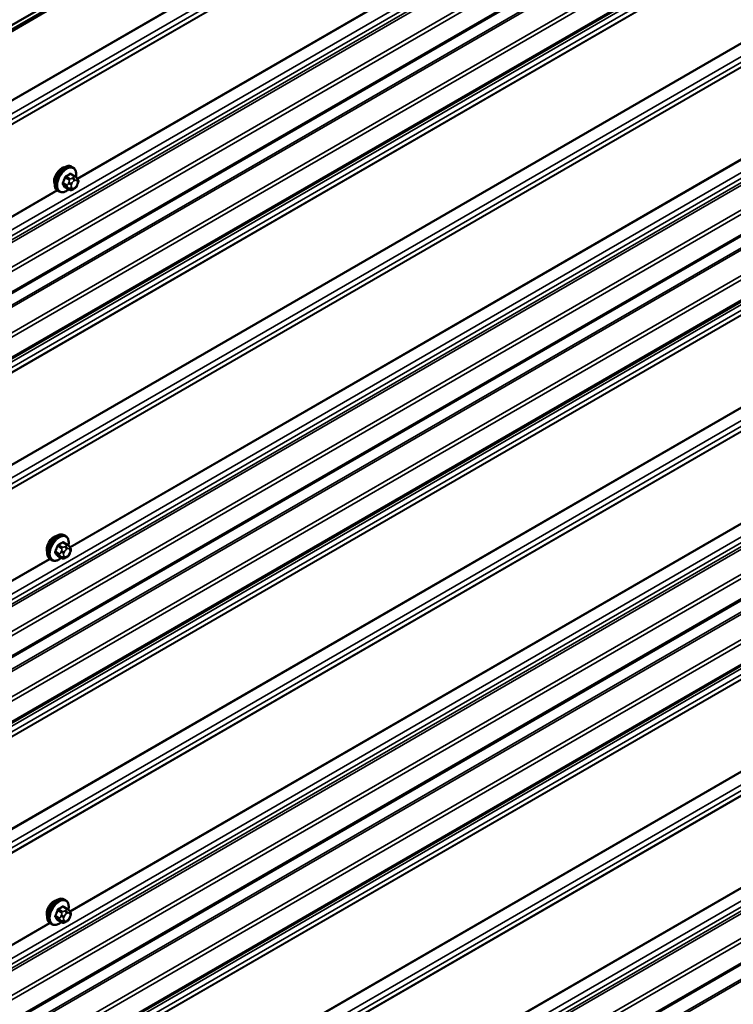
# Model space of a CAD drawing. Units: inches. Extents: x 0.6 to 33.4, y 0.6 to 21.4.
# Drawn here: x 30.8 to 32.1, y 17.6 to 19.3 of the extents above; entities that cross this region are included whole.
import ezdxf

# ---------------------------------------------------------------- set-up
doc = ezdxf.new("R2010")
doc.units = ezdxf.units.IN
doc.header["$LTSCALE"] = 2
doc.header["$MEASUREMENT"] = 0
doc.layers.add('Visible (ANSI)', color=7, linetype='Continuous', lineweight=50)
doc.layers.add('Visible Narrow (ANSI)', color=7, linetype='Continuous', lineweight=35)

msp = doc.modelspace()

# ---------------------------------------------------------------- linework, layer by layer
at = {"layer": 'Visible (ANSI)'}
for p, q in [((28.66098, 18.06909), (32.89796, 20.51531)), ((28.77596, 18.1278), (32.90815, 20.51352)), ((32.91041, 20.51221), (28.77822, 18.12649)), ((32.94002, 20.05929), (28.86886, 17.70881)), ((32.94002, 19.94177), (28.86886, 17.59128)), ((32.94002, 19.4061), (28.86886, 17.05561)), ((32.94002, 19.28857), (28.86886, 16.93808)), ((30.93403, 19.06292), (30.93191, 19.06415)), ((30.93754, 19.04696), (30.93072, 19.05089)), ((30.94133, 19.04319), (30.94214, 19.04203)), ((30.90903, 19.01962), (30.90691, 19.02085)), ((30.92727, 19.02303), (30.92046, 19.02697)), ((30.93643, 19.02485), (30.93481, 19.02391)), ((30.94259, 19.03346), (30.94178, 19.03137)), ((32.94002, 18.7529), (28.86886, 16.40242)), ((32.94002, 18.63537), (28.86886, 16.28489)), ((30.92058, 18.40196), (30.91846, 18.40319)), ((30.92409, 18.386), (30.91728, 18.38993)), ((30.91382, 18.36207), (30.90701, 18.36601)), ((30.92788, 18.38223), (30.92869, 18.38107)), ((30.92915, 18.3725), (30.92834, 18.37041)), ((30.89558, 18.35866), (30.89346, 18.35989)), ((30.92299, 18.36389), (30.92136, 18.36295)), ((32.94002, 18.0997), (28.86886, 15.74922)), ((30.92061, 17.74878), (30.91849, 17.75001)), ((30.92412, 17.73282), (30.91731, 17.73675)), ((30.91385, 17.70889), (30.90704, 17.71283)), ((30.92791, 17.72905), (30.92872, 17.72789)), ((30.92918, 17.71932), (30.92836, 17.71723)), ((30.89561, 17.70548), (30.89349, 17.70671)), ((30.92302, 17.71071), (30.92139, 17.70977))]:
    msp.add_line(p, q, dxfattribs=at)
for centre in [(30.91357, 19.04587), (30.90013, 18.38491), (30.90016, 17.73173)]:
    msp.add_ellipse(centre, major_axis=(0.00943, 0.01632), ratio=0.5773503, start_param=0.4159912, end_param=2.7256015, dxfattribs=at)
for points, knots in [([(30.90691, 19.02085), (30.90557, 19.02162), (30.90442, 19.02272), (30.90258, 19.02548), (30.90192, 19.02717), (30.90112, 19.03105), (30.90104, 19.03327), (30.9015, 19.03797), (30.90205, 19.04045), (30.90372, 19.04536), (30.90483, 19.0478), (30.90749, 19.05242), (30.90904, 19.0546), (30.91244, 19.05849), (30.9143, 19.0602), (30.91815, 19.06298), (30.92015, 19.06405), (30.92412, 19.06537), (30.92608, 19.06563), (30.92936, 19.06527), (30.93071, 19.06484), (30.93191, 19.06415)], [4.9741884, 4.9741884, 4.9741884, 4.9741884, 5.2518103, 5.2518103, 5.5508417, 5.5508417, 5.8787388, 5.8787388, 6.2123508, 6.2123508, 6.5438581, 6.5438581, 6.8743026, 6.8743026, 7.2057899, 7.2057899, 7.5393848, 7.5393848, 7.8672685, 7.8672685, 8.115781, 8.115781, 8.115781, 8.115781]), ([(30.93403, 19.06292), (30.93537, 19.06215), (30.93652, 19.06105), (30.93836, 19.05829), (30.93902, 19.0566), (30.93982, 19.05273), (30.9399, 19.0505), (30.93959, 19.04734), (30.93947, 19.04649), (30.93931, 19.04564)], [1.8325957, 1.8325957, 1.8325957, 1.8325957, 2.1102177, 2.1102177, 2.409249, 2.409249, 2.7371461, 2.7371461, 2.8543638, 2.8543638, 2.8543638, 2.8543638]), ([(30.93754, 19.04696), (30.93776, 19.04683), (30.93799, 19.04669), (30.93841, 19.0464), (30.93859, 19.04626), (30.93892, 19.04599), (30.93907, 19.04586), (30.93938, 19.04558), (30.93954, 19.04541), (30.93981, 19.04512), (30.93993, 19.04499), (30.94024, 19.04463), (30.94041, 19.04441), (30.94086, 19.04385), (30.9411, 19.04351), (30.94133, 19.04319)], [0, 0, 0, 0, 0.02253627, 0.02253627, 0.04087028, 0.04087028, 0.05538828, 0.05538828, 0.07330019, 0.07330019, 0.08915654, 0.08915654, 0.1176097, 0.1176097, 0.16280179, 0.16280179, 0.16280179, 0.16280179]), ([(30.94214, 19.04203), (30.94237, 19.04171), (30.9426, 19.04136), (30.943, 19.04072), (30.94317, 19.04044), (30.94342, 19.03994), (30.94351, 19.03976), (30.94365, 19.0394), (30.94371, 19.03924), (30.94383, 19.03874), (30.94387, 19.03838), (30.94384, 19.03769), (30.94379, 19.03734), (30.94359, 19.03639), (30.94341, 19.03578), (30.94303, 19.0346), (30.94281, 19.03403), (30.94259, 19.03346)], [0, 0, 0, 0, 0.0466736, 0.0466736, 0.08169785, 0.08169785, 0.10019633, 0.10019633, 0.11345958, 0.11345958, 0.14022733, 0.14022733, 0.16668756, 0.16668756, 0.2146195, 0.2146195, 0.26185627, 0.26185627, 0.26185627, 0.26185627]), ([(30.92643, 19.02352), (30.92587, 19.02305), (30.9253, 19.0226), (30.92279, 19.02079), (30.92078, 19.01972), (30.91682, 19.0184), (30.91486, 19.01814), (30.91158, 19.0185), (30.91023, 19.01893), (30.90903, 19.01962)], [3.9647689, 3.9647689, 3.9647689, 3.9647689, 4.0641973, 4.0641973, 4.3977922, 4.3977922, 4.7256758, 4.7256758, 4.9741884, 4.9741884, 4.9741884, 4.9741884]), ([(30.93481, 19.02391), (30.93405, 19.02347), (30.93325, 19.02303), (30.93209, 19.02253), (30.9318, 19.02242), (30.93127, 19.02225), (30.93104, 19.02219), (30.93047, 19.0221), (30.93014, 19.02209), (30.9295, 19.02215), (30.9292, 19.02222), (30.92851, 19.02242), (30.92812, 19.02258), (30.92759, 19.02285), (30.92743, 19.02294), (30.92727, 19.02303)], [0, 0, 0, 0, 0.07975721, 0.07975721, 0.10437466, 0.10437466, 0.12296051, 0.12296051, 0.14788663, 0.14788663, 0.17263521, 0.17263521, 0.20631935, 0.20631935, 0.22235234, 0.22235234, 0.22235234, 0.22235234]), ([(30.94178, 19.03137), (30.94133, 19.0302), (30.94087, 19.02907), (30.94006, 19.02775), (30.93988, 19.0275), (30.93958, 19.02713), (30.93947, 19.02701), (30.93918, 19.02672), (30.93901, 19.02657), (30.93861, 19.02624), (30.93838, 19.02608), (30.9376, 19.02554), (30.93702, 19.02519), (30.93643, 19.02485)], [0, 0, 0, 0, 0.09701132, 0.09701132, 0.11992605, 0.11992605, 0.13282142, 0.13282142, 0.1519633, 0.1519633, 0.17726961, 0.17726961, 0.23848092, 0.23848092, 0.23848092, 0.23848092]), ([(30.89346, 18.35989), (30.89212, 18.36066), (30.89097, 18.36176), (30.88913, 18.36452), (30.88847, 18.36621), (30.88768, 18.37009), (30.8876, 18.37231), (30.88806, 18.37701), (30.88861, 18.37949), (30.89027, 18.3844), (30.89138, 18.38684), (30.89405, 18.39146), (30.8956, 18.39364), (30.899, 18.39753), (30.90085, 18.39924), (30.9047, 18.40202), (30.90671, 18.40309), (30.91067, 18.40441), (30.91264, 18.40467), (30.91591, 18.40431), (30.91726, 18.40388), (30.91846, 18.40319)], [4.9741884, 4.9741884, 4.9741884, 4.9741884, 5.2518103, 5.2518103, 5.5508417, 5.5508417, 5.8787388, 5.8787388, 6.2123508, 6.2123508, 6.5438581, 6.5438581, 6.8743026, 6.8743026, 7.2057899, 7.2057899, 7.5393848, 7.5393848, 7.8672685, 7.8672685, 8.115781, 8.115781, 8.115781, 8.115781]), ([(30.92058, 18.40196), (30.92193, 18.40119), (30.92307, 18.40009), (30.92491, 18.39733), (30.92557, 18.39564), (30.92637, 18.39177), (30.92645, 18.38954), (30.92614, 18.38638), (30.92602, 18.38553), (30.92586, 18.38468)], [1.8325957, 1.8325957, 1.8325957, 1.8325957, 2.1102177, 2.1102177, 2.409249, 2.409249, 2.7371461, 2.7371461, 2.8543638, 2.8543638, 2.8543638, 2.8543638]), ([(30.92409, 18.386), (30.92431, 18.38587), (30.92454, 18.38573), (30.92496, 18.38544), (30.92515, 18.3853), (30.92548, 18.38503), (30.92562, 18.3849), (30.92593, 18.38461), (30.92609, 18.38445), (30.92636, 18.38416), (30.92648, 18.38403), (30.92679, 18.38367), (30.92697, 18.38345), (30.92741, 18.38289), (30.92766, 18.38255), (30.92788, 18.38223)], [0, 0, 0, 0, 0.02253627, 0.02253627, 0.04087028, 0.04087028, 0.05538828, 0.05538828, 0.07330019, 0.07330019, 0.08915654, 0.08915654, 0.1176097, 0.1176097, 0.16280179, 0.16280179, 0.16280179, 0.16280179]), ([(30.92834, 18.37041), (30.92788, 18.36924), (30.92742, 18.36811), (30.92661, 18.36679), (30.92644, 18.36654), (30.92614, 18.36617), (30.92602, 18.36605), (30.92574, 18.36576), (30.92556, 18.36561), (30.92516, 18.36528), (30.92493, 18.36512), (30.92415, 18.36458), (30.92357, 18.36423), (30.92299, 18.36389)], [0, 0, 0, 0, 0.09701132, 0.09701132, 0.11992605, 0.11992605, 0.13282142, 0.13282142, 0.1519633, 0.1519633, 0.17726961, 0.17726961, 0.23848092, 0.23848092, 0.23848092, 0.23848092]), ([(30.92869, 18.38107), (30.92892, 18.38075), (30.92916, 18.3804), (30.92955, 18.37976), (30.92972, 18.37948), (30.92998, 18.37898), (30.93007, 18.3788), (30.93021, 18.37844), (30.93026, 18.37828), (30.93039, 18.37778), (30.93042, 18.37742), (30.9304, 18.37673), (30.93034, 18.37638), (30.93015, 18.37543), (30.92996, 18.37482), (30.92958, 18.37364), (30.92937, 18.37307), (30.92915, 18.3725)], [0, 0, 0, 0, 0.0466736, 0.0466736, 0.08169785, 0.08169785, 0.10019633, 0.10019633, 0.11345958, 0.11345958, 0.14022733, 0.14022733, 0.16668756, 0.16668756, 0.2146195, 0.2146195, 0.26185627, 0.26185627, 0.26185627, 0.26185627]), ([(30.91298, 18.36256), (30.91242, 18.36209), (30.91185, 18.36164), (30.90934, 18.35983), (30.90734, 18.35876), (30.90338, 18.35744), (30.90141, 18.35718), (30.89813, 18.35754), (30.89678, 18.35797), (30.89558, 18.35866)], [3.9647689, 3.9647689, 3.9647689, 3.9647689, 4.0641973, 4.0641973, 4.3977922, 4.3977922, 4.7256758, 4.7256758, 4.9741884, 4.9741884, 4.9741884, 4.9741884]), ([(30.92136, 18.36295), (30.9206, 18.36251), (30.9198, 18.36207), (30.91864, 18.36157), (30.91836, 18.36146), (30.91783, 18.36129), (30.91759, 18.36123), (30.91702, 18.36114), (30.91669, 18.36113), (30.91606, 18.36119), (30.91575, 18.36125), (30.91506, 18.36146), (30.91468, 18.36162), (30.91415, 18.36189), (30.91398, 18.36198), (30.91382, 18.36207)], [0, 0, 0, 0, 0.07975721, 0.07975721, 0.10437466, 0.10437466, 0.12296051, 0.12296051, 0.14788663, 0.14788663, 0.17263521, 0.17263521, 0.20631935, 0.20631935, 0.22235234, 0.22235234, 0.22235234, 0.22235234]), ([(30.89349, 17.70671), (30.89215, 17.70748), (30.891, 17.70858), (30.88916, 17.71134), (30.8885, 17.71303), (30.88771, 17.71691), (30.88762, 17.71913), (30.88808, 17.72383), (30.88864, 17.72631), (30.8903, 17.73122), (30.89141, 17.73366), (30.89407, 17.73828), (30.89562, 17.74046), (30.89903, 17.74435), (30.90088, 17.74606), (30.90473, 17.74884), (30.90674, 17.74991), (30.9107, 17.75123), (30.91266, 17.75149), (30.91594, 17.75113), (30.91729, 17.7507), (30.91849, 17.75001)], [4.9741884, 4.9741884, 4.9741884, 4.9741884, 5.2518103, 5.2518103, 5.5508417, 5.5508417, 5.8787388, 5.8787388, 6.2123508, 6.2123508, 6.5438581, 6.5438581, 6.8743026, 6.8743026, 7.2057899, 7.2057899, 7.5393848, 7.5393848, 7.8672685, 7.8672685, 8.115781, 8.115781, 8.115781, 8.115781]), ([(30.92061, 17.74878), (30.92195, 17.74801), (30.9231, 17.74691), (30.92494, 17.74415), (30.9256, 17.74246), (30.9264, 17.73858), (30.92648, 17.73636), (30.92617, 17.7332), (30.92605, 17.73235), (30.92589, 17.7315)], [1.8325957, 1.8325957, 1.8325957, 1.8325957, 2.1102177, 2.1102177, 2.409249, 2.409249, 2.7371461, 2.7371461, 2.8543638, 2.8543638, 2.8543638, 2.8543638]), ([(30.92412, 17.73282), (30.92434, 17.73269), (30.92457, 17.73255), (30.92499, 17.73226), (30.92518, 17.73212), (30.92551, 17.73185), (30.92565, 17.73172), (30.92596, 17.73143), (30.92612, 17.73127), (30.92639, 17.73098), (30.92651, 17.73085), (30.92682, 17.73049), (30.927, 17.73027), (30.92744, 17.7297), (30.92768, 17.72937), (30.92791, 17.72905)], [0, 0, 0, 0, 0.02253627, 0.02253627, 0.04087028, 0.04087028, 0.05538828, 0.05538828, 0.07330019, 0.07330019, 0.08915654, 0.08915654, 0.1176097, 0.1176097, 0.16280179, 0.16280179, 0.16280179, 0.16280179]), ([(30.92836, 17.71723), (30.92791, 17.71606), (30.92745, 17.71493), (30.92664, 17.71361), (30.92646, 17.71336), (30.92617, 17.71299), (30.92605, 17.71287), (30.92577, 17.71258), (30.92559, 17.71243), (30.92519, 17.7121), (30.92496, 17.71194), (30.92418, 17.7114), (30.9236, 17.71104), (30.92302, 17.71071)], [0, 0, 0, 0, 0.09701132, 0.09701132, 0.11992605, 0.11992605, 0.13282142, 0.13282142, 0.1519633, 0.1519633, 0.17726961, 0.17726961, 0.23848092, 0.23848092, 0.23848092, 0.23848092]), ([(30.92872, 17.72789), (30.92895, 17.72756), (30.92919, 17.72722), (30.92958, 17.72658), (30.92975, 17.7263), (30.93, 17.7258), (30.93009, 17.72562), (30.93023, 17.72526), (30.93029, 17.7251), (30.93042, 17.7246), (30.93045, 17.72424), (30.93043, 17.72355), (30.93037, 17.7232), (30.93018, 17.72225), (30.92999, 17.72164), (30.92961, 17.72046), (30.9294, 17.71989), (30.92918, 17.71932)], [0, 0, 0, 0, 0.0466736, 0.0466736, 0.08169785, 0.08169785, 0.10019633, 0.10019633, 0.11345958, 0.11345958, 0.14022733, 0.14022733, 0.16668756, 0.16668756, 0.2146195, 0.2146195, 0.26185627, 0.26185627, 0.26185627, 0.26185627]), ([(30.91301, 17.70938), (30.91245, 17.70891), (30.91188, 17.70846), (30.90937, 17.70665), (30.90737, 17.70558), (30.9034, 17.70426), (30.90144, 17.704), (30.89816, 17.70436), (30.89681, 17.70479), (30.89561, 17.70548)], [3.9647689, 3.9647689, 3.9647689, 3.9647689, 4.0641973, 4.0641973, 4.3977922, 4.3977922, 4.7256758, 4.7256758, 4.9741884, 4.9741884, 4.9741884, 4.9741884]), ([(30.92139, 17.70977), (30.92063, 17.70933), (30.91983, 17.70889), (30.91867, 17.70839), (30.91838, 17.70827), (30.91786, 17.70811), (30.91762, 17.70805), (30.91705, 17.70796), (30.91672, 17.70795), (30.91609, 17.70801), (30.91578, 17.70807), (30.91509, 17.70828), (30.91471, 17.70844), (30.91418, 17.70871), (30.91401, 17.7088), (30.91385, 17.70889)], [0, 0, 0, 0, 0.07975721, 0.07975721, 0.10437466, 0.10437466, 0.12296051, 0.12296051, 0.14788663, 0.14788663, 0.17263521, 0.17263521, 0.20631935, 0.20631935, 0.22235234, 0.22235234, 0.22235234, 0.22235234])]:
    msp.add_open_spline(points, degree=3, knots=knots, dxfattribs=at)
at = {"layer": 'Visible Narrow (ANSI)'}
for p, q in [((28.86886, 18.0546), (32.91041, 20.38799)), ((28.86886, 18.05325), (32.91062, 20.38676)), ((28.86886, 18.03022), (32.91696, 20.36739)), ((28.86886, 18.01997), (32.91696, 20.35714)), ((28.86886, 18.01158), (32.91062, 20.3451)), ((28.86886, 18.01072), (32.91041, 20.34411)), ((28.86886, 17.82187), (32.91696, 20.15904)), ((28.86886, 17.81161), (32.91696, 20.14878)), ((28.86886, 17.80421), (32.91137, 20.13815)), ((28.86886, 17.79948), (32.91246, 20.13405)), ((28.86886, 17.75499), (32.93873, 20.10473)), ((28.86886, 17.74724), (32.94135, 20.09849)), ((28.86886, 17.71097), (32.94135, 20.06222)), ((28.86886, 17.68321), (32.91172, 20.01735)), ((28.91825, 17.7156), (32.91041, 20.02047)), ((30.94153, 19.0429), (32.60238, 20.00179)), ((30.9422, 19.04194), (32.60337, 20.00102)), ((28.86886, 17.63746), (32.93873, 19.98721)), ((28.86886, 17.62971), (32.94135, 19.98096)), ((28.86886, 17.59345), (32.94135, 19.9447)), ((28.86886, 17.58538), (32.91696, 19.92255)), ((28.86886, 17.57513), (32.91696, 19.9123)), ((28.86886, 17.56674), (32.91062, 19.90025)), ((28.86886, 17.56588), (32.91041, 19.89927)), ((28.86886, 17.4014), (32.91041, 19.73479)), ((28.86886, 17.40006), (32.91062, 19.73357)), ((28.86886, 17.37702), (32.91696, 19.7142)), ((28.86886, 17.36677), (32.91696, 19.70394)), ((28.86886, 17.35839), (32.91062, 19.6919)), ((28.86886, 17.35753), (32.91041, 19.69092)), ((28.86886, 17.16867), (32.91696, 19.50584)), ((28.86886, 17.15841), (32.91696, 19.49559)), ((28.86886, 17.15101), (32.91137, 19.48495)), ((28.86886, 17.14628), (32.91246, 19.48085)), ((28.86886, 17.1018), (32.93873, 19.45154)), ((28.86886, 17.09404), (32.94135, 19.44529)), ((28.86886, 17.05778), (32.94135, 19.40903)), ((28.86886, 17.03389), (32.91041, 19.36728)), ((28.86886, 17.03001), (32.91172, 19.36415)), ((30.92808, 18.38194), (32.58893, 19.34083)), ((30.92876, 18.38098), (32.58992, 19.34006)), ((28.86886, 16.98427), (32.93873, 19.33401)), ((28.86886, 16.97651), (32.94135, 19.32776)), ((28.86886, 16.94025), (32.94135, 19.2915)), ((28.86886, 16.93218), (32.91696, 19.26936)), ((28.86886, 16.92193), (32.91696, 19.2591)), ((28.86886, 16.91355), (32.91062, 19.24706)), ((28.86886, 16.91269), (32.91041, 19.24608)), ((28.86886, 16.74821), (32.91041, 19.0816)), ((28.86886, 16.74686), (32.91062, 19.08037)), ((28.86886, 16.72383), (32.91696, 19.061)), ((28.86886, 16.71357), (32.91696, 19.05075)), ((28.86886, 16.70519), (32.91062, 19.0387)), ((28.86886, 16.70433), (32.91041, 19.03772)), ((30.92016, 19.04424), (30.92693, 19.04033)), ((30.92877, 19.04261), (30.922, 19.04652)), ((30.92927, 19.05072), (30.93604, 19.04681)), ((30.93443, 19.04448), (30.93281, 19.04354)), ((30.93564, 19.03864), (30.93726, 19.03958)), ((30.94088, 19.03926), (30.94169, 19.0381)), ((29.24447, 18.0631), (30.90532, 19.02199)), ((29.24515, 18.06214), (30.90631, 19.02122)), ((30.9233, 19.03096), (30.91653, 19.03487)), ((30.91653, 19.03242), (30.9233, 19.02852)), ((30.92693, 19.02335), (30.92016, 19.02726)), ((30.92674, 19.03599), (30.92593, 19.0339)), ((30.92593, 19.02581), (30.92674, 19.02465)), ((30.93121, 19.03205), (30.93202, 19.03414)), ((30.93202, 19.02606), (30.93121, 19.02722)), ((30.93726, 19.02668), (30.93564, 19.02574)), ((30.94169, 19.03327), (30.94088, 19.03118)), ((28.86886, 16.51547), (32.91696, 18.85264)), ((28.86886, 16.50522), (32.91696, 18.84239)), ((28.86886, 16.49782), (32.91137, 18.83176)), ((28.86886, 16.49308), (32.91246, 18.82765)), ((28.86886, 16.4486), (32.93873, 18.79834)), ((28.86886, 16.44084), (32.94135, 18.79209)), ((28.86886, 16.40458), (32.94135, 18.75583)), ((28.86886, 16.38069), (32.91041, 18.71408)), ((28.86886, 16.37681), (32.91172, 18.71096)), ((30.92811, 17.72876), (32.58896, 18.68765)), ((30.92879, 17.7278), (32.58995, 18.68688)), ((28.86886, 16.33107), (32.93873, 18.68081)), ((28.86886, 16.32332), (32.94135, 18.67457)), ((28.86886, 16.28705), (32.94135, 18.6383)), ((28.86886, 16.27899), (32.91696, 18.61616)), ((28.86886, 16.26873), (32.91696, 18.6059)), ((28.86886, 16.26035), (32.91062, 18.59386)), ((28.86886, 16.25949), (32.9104, 18.59288)), ((28.86886, 16.09501), (32.9104, 18.42839)), ((28.86886, 16.09366), (32.91062, 18.42717)), ((28.86886, 16.07063), (32.91696, 18.4078)), ((28.86886, 16.06038), (32.91696, 18.39755)), ((28.86886, 16.052), (32.91062, 18.38551)), ((28.86886, 16.05114), (32.91041, 18.38453)), ((30.91532, 18.38165), (30.90855, 18.38556)), ((30.91582, 18.38976), (30.92259, 18.38585)), ((30.92099, 18.38352), (30.91936, 18.38258)), ((30.90985, 18.37), (30.90308, 18.37391)), ((30.90308, 18.37146), (30.90985, 18.36755)), ((30.90672, 18.38328), (30.91349, 18.37937)), ((30.91349, 18.36239), (30.90672, 18.36629)), ((30.91329, 18.37503), (30.91248, 18.37294)), ((30.91776, 18.37109), (30.91857, 18.37318)), ((30.91857, 18.3651), (30.91776, 18.36626)), ((30.92219, 18.37768), (30.92382, 18.37862)), ((30.92382, 18.36572), (30.92219, 18.36478)), ((30.92744, 18.3783), (30.92825, 18.37714)), ((30.92825, 18.37231), (30.92744, 18.37022)), ((29.23103, 17.40214), (30.89187, 18.36103)), ((29.2317, 17.40118), (30.89287, 18.36026)), ((30.91248, 18.36484), (30.91329, 18.36369)), ((28.86886, 15.86227), (32.91696, 18.19945)), ((28.86886, 15.85202), (32.91696, 18.18919)), ((28.86886, 15.84462), (32.91137, 18.17856)), ((28.86886, 15.83988), (32.91246, 18.17446)), ((28.86886, 15.7954), (32.93873, 18.14514)), ((28.86886, 15.78765), (32.94135, 18.1389)), ((28.86886, 15.75138), (32.94135, 18.10263)), ((28.86886, 15.7221), (32.91359, 18.05733)), ((28.86886, 15.71823), (32.9149, 18.05421)), ((30.94153, 17.08331), (32.60238, 18.0422)), ((30.9422, 17.08235), (32.60337, 18.04142)), ((30.90675, 17.7301), (30.91352, 17.72619)), ((30.91535, 17.72847), (30.90858, 17.73238)), ((30.91585, 17.73658), (30.92262, 17.73267)), ((30.92102, 17.73034), (30.91939, 17.7294)), ((30.90988, 17.71682), (30.90311, 17.72073)), ((30.90311, 17.71828), (30.90988, 17.71437)), ((30.91352, 17.70921), (30.90675, 17.71311)), ((30.91332, 17.72185), (30.91251, 17.71976)), ((30.91779, 17.7179), (30.9186, 17.72)), ((30.9186, 17.71192), (30.91779, 17.71308)), ((30.92222, 17.7245), (30.92384, 17.72544)), ((30.92384, 17.71254), (30.92222, 17.7116)), ((30.92746, 17.72512), (30.92828, 17.72396)), ((30.92828, 17.71913), (30.92746, 17.71704)), ((29.23106, 16.74896), (30.8919, 17.70785)), ((29.23173, 16.748), (30.8929, 17.70708)), ((30.91251, 17.71166), (30.91332, 17.71051))]:
    msp.add_line(p, q, dxfattribs=at)
for centre, major_axis, ratio, start_param, end_param in [((30.91941, 19.0425), (-0.0125, -0.02165), 0.5773503, 3.1415927, 6.2831853), ((30.92153, 19.04127), (-0.0125, -0.02165), 0.5773503, 3.1415927, 6.2831853), ((30.92285, 19.04051), (-0.01186, -0.02054), 0.5773503, 2.1358827, 7.2774852), ((30.87124, 19.06651), (-0.00579, -0.06487), 0.7886751, 1.1421173, 1.2977165), ((30.87174, 19.06647), (0.00588, 0.06585), 0.7886751, 4.28371, 4.4393091), ((30.91955, 19.04429), (-0.000953, 0.000302), 0.1658133, 4.0684645, 5.446563), ((30.87903, 19.07619), (-0.06513, 0), 0.5773503, 2.2783949, 2.4339941), ((30.922, 19.04734), (0.000443, -0.000897), 0.5307316, 4.1556766, 5.5337751), ((30.87903, 19.07553), (0.06611, 0), 0.5773503, 5.4199876, 5.5755867), ((30.92877, 19.04017), (0.0015, 0.0026), 0.5773503, 0.7853982, 1.8325957), ((30.92927, 19.05154), (-0.000559, 0.000829), 0.6204762, 0.9360492, 2.3141477), ((30.93172, 19.05132), (-0.000795, -0.000607), 0.7414172, 5.2254585, 6.1180828), ((30.88681, 19.0755), (-0.05076, 0.04081), 0.2113249, 3.8121464, 3.8513065), ((30.93564, 19.03382), (0.00296, 0.00512), 0.5773503, 0.7853982, 1.8325957), ((30.93281, 19.04027), (0.002, -0.00346), 0.5773503, 0.7853982, 2.3561945), ((30.93443, 19.04121), (-0.002, 0.00346), 0.5773503, 3.9269908, 5.4977871), ((30.93604, 19.04436), (0.0015, 0.0026), 0.5773503, 0, 0.7853982), ((30.93726, 19.03475), (0.00296, 0.00512), 0.5773503, 6.0213859, 7.0685835), ((30.93805, 19.04089), (0.00327, 0.0023), 0.7886751, 5.0632684, 6.2831853), ((30.93887, 19.03973), (0.00327, 0.0023), 0.7886751, 5.0632684, 6.2831853), ((30.93807, 19.0336), (0.00296, 0.00512), 0.5773503, 4.9741884, 6.0213859), ((30.91592, 19.03493), (0.000907, -0.000421), 0.2555579, 0.9540482, 2.3321467), ((30.91592, 19.03166), (0.000795, 0.000607), 0.7414172, 0.3203717, 1.6984702), ((30.87124, 19.05613), (0.05076, -0.04081), 0.2113249, 0.5541147, 0.7097139), ((30.87174, 19.05675), (-0.05153, 0.04142), 0.2113249, 3.6957074, 3.8513065), ((30.91955, 19.02649), (0.000845, 0.000535), 0.8311618, 0.3898609, 1.7679594), ((30.92514, 19.0308), (-0.0015, -0.0026), 0.5773503, 4.9741884, 6.0213859), ((30.92838, 19.03368), (0.00373, -0.00145), 0.2113249, 4.0804747, 5.651271), ((30.92838, 19.02885), (-0.00327, -0.0023), 0.7886751, 0.3508794, 1.9216757), ((30.92919, 19.03577), (-0.00373, 0.00145), 0.2113249, 0.938882, 2.5096783), ((30.92919, 19.0277), (-0.00327, -0.0023), 0.7886751, 0.3508794, 1.9216757), ((30.92877, 19.02563), (-0.0015, -0.0026), 0.5773503, 6.0213859, 6.2831853), ((30.93483, 19.03172), (-0.00296, -0.00512), 0.5773503, 4.9741884, 6.0213859), ((30.93564, 19.03057), (-0.00296, -0.00512), 0.5773503, 6.0213859, 7.0685835), ((30.93281, 19.02737), (0.002, -0.00346), 0.5773503, 0, 0.7853982), ((30.93443, 19.02831), (0.002, -0.00346), 0.5773503, 0, 0.7853982), ((30.93726, 19.0315), (-0.00296, -0.00512), 0.5773503, 0.7853982, 1.8325957), ((30.93805, 19.03281), (0.00373, -0.00145), 0.2113249, 5.651271, 6.2831853), ((30.93887, 19.03491), (0.00373, -0.00145), 0.2113249, 5.651271, 6.2831853), ((30.90596, 18.38154), (-0.0125, -0.02165), 0.5773503, 3.1415927, 6.2831853), ((30.90808, 18.38031), (-0.0125, -0.02165), 0.5773503, 3.1415927, 6.2831853), ((30.9094, 18.37955), (-0.01186, -0.02054), 0.5773503, 2.1358827, 7.2774852), ((30.8578, 18.40555), (-0.00579, -0.06487), 0.7886751, 1.1421173, 1.2977165), ((30.9061, 18.38333), (-0.000953, 0.000302), 0.1658133, 4.0684645, 5.446563), ((30.86558, 18.41523), (-0.06513, 0), 0.5773503, 2.2783949, 2.4339941), ((30.90855, 18.38638), (0.000443, -0.000897), 0.5307316, 4.1556766, 5.5337751), ((30.86558, 18.41457), (0.06611, 0), 0.5773503, 5.4199876, 5.5755867), ((30.91582, 18.39058), (-0.000559, 0.000829), 0.6204762, 0.9360492, 2.3141477), ((30.91827, 18.39036), (-0.000795, -0.000607), 0.7414172, 5.2254585, 6.1180828), ((30.87336, 18.41454), (-0.05076, 0.04081), 0.2113249, 3.8121464, 3.8513065), ((30.92099, 18.38025), (-0.002, 0.00346), 0.5773503, 3.9269908, 5.4977871), ((30.92259, 18.3834), (0.0015, 0.0026), 0.5773503, 0, 0.7853982), ((30.90247, 18.37397), (0.000907, -0.000421), 0.2555579, 0.9540482, 2.3321467), ((30.90247, 18.3707), (0.000795, 0.000607), 0.7414172, 0.3203717, 1.6984702), ((30.8578, 18.39517), (0.05076, -0.04081), 0.2113249, 0.5541147, 0.7097139), ((30.85829, 18.4055), (0.00588, 0.06585), 0.7886751, 4.28371, 4.4393091), ((30.85829, 18.39579), (-0.05153, 0.04142), 0.2113249, 3.6957074, 3.8513065), ((30.9061, 18.36553), (0.000845, 0.000535), 0.8311618, 0.3898609, 1.7679594), ((30.91169, 18.36984), (-0.0015, -0.0026), 0.5773503, 4.9741884, 6.0213859), ((30.91493, 18.37272), (0.00373, -0.00145), 0.2113249, 4.0804747, 5.651271), ((30.91493, 18.36789), (-0.00327, -0.0023), 0.7886751, 0.3508794, 1.9216757), ((30.91574, 18.37481), (-0.00373, 0.00145), 0.2113249, 0.938882, 2.5096783), ((30.91532, 18.3792), (0.0015, 0.0026), 0.5773503, 0.7853982, 1.8325957), ((30.92138, 18.37076), (-0.00296, -0.00512), 0.5773503, 4.9741884, 6.0213859), ((30.92219, 18.37286), (0.00296, 0.00512), 0.5773503, 0.7853982, 1.8325957), ((30.91936, 18.37931), (0.002, -0.00346), 0.5773503, 0.7853982, 2.3561945), ((30.92099, 18.36735), (0.002, -0.00346), 0.5773503, 0, 0.7853982), ((30.92382, 18.37379), (0.00296, 0.00512), 0.5773503, 6.0213859, 7.0685835), ((30.92382, 18.37054), (-0.00296, -0.00512), 0.5773503, 0.7853982, 1.8325957), ((30.92461, 18.37993), (0.00327, 0.0023), 0.7886751, 5.0632684, 6.2831853), ((30.92461, 18.37185), (0.00373, -0.00145), 0.2113249, 5.651271, 6.2831853), ((30.92542, 18.37877), (0.00327, 0.0023), 0.7886751, 5.0632684, 6.2831853), ((30.92463, 18.37264), (0.00296, 0.00512), 0.5773503, 4.9741884, 6.0213859), ((30.92542, 18.37395), (0.00373, -0.00145), 0.2113249, 5.651271, 6.2831853), ((30.91574, 18.36674), (-0.00327, -0.0023), 0.7886751, 0.3508794, 1.9216757), ((30.91532, 18.36467), (-0.0015, -0.0026), 0.5773503, 6.0213859, 6.2831853), ((30.92219, 18.36961), (-0.00296, -0.00512), 0.5773503, 6.0213859, 7.0685835), ((30.91936, 18.36641), (0.002, -0.00346), 0.5773503, 0, 0.7853982), ((30.90599, 17.72836), (-0.0125, -0.02165), 0.5773503, 3.1415927, 6.2831853), ((30.90811, 17.72713), (-0.0125, -0.02165), 0.5773503, 3.1415927, 6.2831853), ((30.90943, 17.72637), (-0.01186, -0.02054), 0.5773503, 2.1358827, 7.2774852), ((30.85783, 17.75237), (-0.00579, -0.06487), 0.7886751, 1.1421173, 1.2977165), ((30.85832, 17.75232), (0.00588, 0.06585), 0.7886751, 4.28371, 4.4393091), ((30.90613, 17.73015), (-0.000953, 0.000302), 0.1658133, 4.0684645, 5.446563), ((30.86561, 17.76205), (-0.06513, 0), 0.5773503, 2.2783949, 2.4339941), ((30.90858, 17.7332), (0.000443, -0.000897), 0.5307316, 4.1556766, 5.5337751), ((30.86561, 17.76139), (0.06611, 0), 0.5773503, 5.4199876, 5.5755867), ((30.91585, 17.73739), (-0.000559, 0.000829), 0.6204762, 0.9360492, 2.3141477), ((30.9183, 17.73718), (-0.000795, -0.000607), 0.7414172, 5.2254585, 6.1180828), ((30.87339, 17.76135), (-0.05076, 0.04081), 0.2113249, 3.8121464, 3.8513065), ((30.92102, 17.72707), (-0.002, 0.00346), 0.5773503, 3.9269908, 5.4977871), ((30.92262, 17.73022), (0.0015, 0.0026), 0.5773503, 0, 0.7853982), ((30.9025, 17.72079), (0.000907, -0.000421), 0.2555579, 0.9540482, 2.3321467), ((30.9025, 17.71752), (0.000795, 0.000607), 0.7414172, 0.3203717, 1.6984702), ((30.85783, 17.74199), (0.05076, -0.04081), 0.2113249, 0.5541147, 0.7097139), ((30.85832, 17.74261), (-0.05153, 0.04142), 0.2113249, 3.6957074, 3.8513065), ((30.90613, 17.71235), (0.000845, 0.000535), 0.8311618, 0.3898609, 1.7679594), ((30.91172, 17.71666), (-0.0015, -0.0026), 0.5773503, 4.9741884, 6.0213859), ((30.91496, 17.71954), (0.00373, -0.00145), 0.2113249, 4.0804747, 5.651271), ((30.91496, 17.71471), (-0.00327, -0.0023), 0.7886751, 0.3508794, 1.9216757), ((30.91577, 17.72163), (-0.00373, 0.00145), 0.2113249, 0.938882, 2.5096783), ((30.91535, 17.72602), (0.0015, 0.0026), 0.5773503, 0.7853982, 1.8325957), ((30.92141, 17.71758), (-0.00296, -0.00512), 0.5773503, 4.9741884, 6.0213859), ((30.92222, 17.71967), (0.00296, 0.00512), 0.5773503, 0.7853982, 1.8325957), ((30.91939, 17.72613), (0.002, -0.00346), 0.5773503, 0.7853982, 2.3561945), ((30.92102, 17.71417), (0.002, -0.00346), 0.5773503, 0, 0.7853982), ((30.92384, 17.72061), (0.00296, 0.00512), 0.5773503, 6.0213859, 7.0685835), ((30.92384, 17.71736), (-0.00296, -0.00512), 0.5773503, 0.7853982, 1.8325957), ((30.92464, 17.72675), (0.00327, 0.0023), 0.7886751, 5.0632684, 6.2831853), ((30.92464, 17.71867), (0.00373, -0.00145), 0.2113249, 5.651271, 6.2831853), ((30.92545, 17.72559), (0.00327, 0.0023), 0.7886751, 5.0632684, 6.2831853), ((30.92466, 17.71946), (0.00296, 0.00512), 0.5773503, 4.9741884, 6.0213859), ((30.92545, 17.72077), (0.00373, -0.00145), 0.2113249, 5.651271, 6.2831853), ((30.91577, 17.71356), (-0.00327, -0.0023), 0.7886751, 0.3508794, 1.9216757), ((30.91535, 17.71149), (-0.0015, -0.0026), 0.5773503, 6.0213859, 6.2831853), ((30.92222, 17.71643), (-0.00296, -0.00512), 0.5773503, 6.0213859, 7.0685835), ((30.91939, 17.71323), (0.002, -0.00346), 0.5773503, 0, 0.7853982)]:
    msp.add_ellipse(centre, major_axis=major_axis, ratio=ratio, start_param=start_param, end_param=end_param, dxfattribs=at)
for points, knots in [([(30.92136, 19.04761), (30.92123, 19.04755), (30.9211, 19.04748), (30.92058, 19.04713), (30.9202, 19.04678), (30.91963, 19.04605), (30.91941, 19.0457), (30.91912, 19.04509), (30.91903, 19.04485), (30.91895, 19.04461)], [-0.10594378, -0.10594378, -0.10594378, -0.10594378, -0.09268701, -0.09268701, -0.05149278, -0.05149278, -0.01980492, -0.01980492, 0, 0, 0, 0]), ([(30.92016, 19.04424), (30.92022, 19.04442), (30.92029, 19.04461), (30.9205, 19.04507), (30.92066, 19.04534), (30.9211, 19.0459), (30.92139, 19.04616), (30.9218, 19.04642), (30.9219, 19.04648), (30.922, 19.04652)], [0, 0, 0, 0, 0.01980492, 0.01980492, 0.05149278, 0.05149278, 0.09268701, 0.09268701, 0.10594378, 0.10594378, 0.10594378, 0.10594378]), ([(30.93093, 19.05153), (30.93086, 19.05162), (30.93079, 19.05171), (30.93045, 19.05201), (30.93015, 19.05214), (30.92957, 19.05217), (30.9293, 19.05213), (30.92886, 19.05195), (30.92869, 19.05186), (30.92852, 19.05175)], [-0.10594378, -0.10594378, -0.10594378, -0.10594378, -0.09268701, -0.09268701, -0.05149278, -0.05149278, -0.01980492, -0.01980492, 0, 0, 0, 0]), ([(30.92927, 19.05072), (30.92939, 19.05081), (30.92952, 19.05088), (30.92985, 19.05102), (30.93005, 19.05105), (30.93041, 19.05103), (30.93057, 19.05098), (30.93072, 19.05089)], [0, 0, 0, 0, 0.019804916, 0.019804916, 0.051492782, 0.051492782, 0.079431459, 0.079431459, 0.079431459, 0.079431459]), ([(30.91537, 19.03539), (30.9153, 19.03524), (30.91524, 19.03508), (30.91502, 19.03446), (30.91493, 19.03399), (30.91494, 19.03322), (30.915, 19.03291), (30.91518, 19.03246), (30.91527, 19.03231), (30.91537, 19.03217)], [-0.10594378, -0.10594378, -0.10594378, -0.10594378, -0.09268701, -0.09268701, -0.05149278, -0.05149278, -0.01980492, -0.01980492, 0, 0, 0, 0]), ([(30.91653, 19.03242), (30.91645, 19.03253), (30.91638, 19.03265), (30.91624, 19.03299), (30.91619, 19.03323), (30.91618, 19.03382), (30.91625, 19.03417), (30.91642, 19.03465), (30.91647, 19.03476), (30.91653, 19.03487)], [0, 0, 0, 0, 0.01980492, 0.01980492, 0.05149278, 0.05149278, 0.09268701, 0.09268701, 0.10594378, 0.10594378, 0.10594378, 0.10594378]), ([(30.91895, 19.02708), (30.919, 19.027), (30.91906, 19.02692), (30.91933, 19.02666), (30.91961, 19.02654), (30.9202, 19.0265), (30.92048, 19.02654), (30.92084, 19.02665), (30.92089, 19.02666), (30.92095, 19.02668)], [-0.105943778, -0.105943778, -0.105943778, -0.105943778, -0.092687007, -0.092687007, -0.051492782, -0.051492782, -0.019804916, -0.019804916, -0.014154518, -0.014154518, -0.014154518, -0.014154518]), ([(30.92046, 19.02697), (30.9204, 19.027), (30.92034, 19.02704), (30.92024, 19.02714), (30.9202, 19.0272), (30.92016, 19.02726)], [0.079431459, 0.079431459, 0.079431459, 0.079431459, 0.092687007, 0.092687007, 0.105943778, 0.105943778, 0.105943778, 0.105943778]), ([(30.90792, 18.38665), (30.90779, 18.38659), (30.90766, 18.38652), (30.90713, 18.38617), (30.90675, 18.38582), (30.90618, 18.38509), (30.90596, 18.38474), (30.90567, 18.38413), (30.90558, 18.38389), (30.9055, 18.38365)], [-0.10594378, -0.10594378, -0.10594378, -0.10594378, -0.09268701, -0.09268701, -0.05149278, -0.05149278, -0.01980492, -0.01980492, 0, 0, 0, 0]), ([(30.90672, 18.38328), (30.90677, 18.38346), (30.90684, 18.38365), (30.90705, 18.38411), (30.90722, 18.38438), (30.90765, 18.38494), (30.90794, 18.3852), (30.90835, 18.38546), (30.90845, 18.38552), (30.90855, 18.38556)], [0, 0, 0, 0, 0.01980492, 0.01980492, 0.05149278, 0.05149278, 0.09268701, 0.09268701, 0.10594378, 0.10594378, 0.10594378, 0.10594378]), ([(30.91749, 18.39057), (30.91742, 18.39066), (30.91734, 18.39075), (30.91701, 18.39105), (30.9167, 18.39117), (30.91612, 18.39121), (30.91585, 18.39117), (30.91541, 18.39099), (30.91524, 18.3909), (30.91507, 18.39079)], [-0.10594378, -0.10594378, -0.10594378, -0.10594378, -0.09268701, -0.09268701, -0.05149278, -0.05149278, -0.01980492, -0.01980492, 0, 0, 0, 0]), ([(30.91582, 18.38976), (30.91594, 18.38985), (30.91607, 18.38992), (30.9164, 18.39006), (30.9166, 18.39009), (30.91697, 18.39007), (30.91713, 18.39002), (30.91728, 18.38993)], [0, 0, 0, 0, 0.019804916, 0.019804916, 0.051492782, 0.051492782, 0.079431459, 0.079431459, 0.079431459, 0.079431459]), ([(30.90192, 18.37443), (30.90185, 18.37428), (30.90179, 18.37412), (30.90157, 18.3735), (30.90149, 18.37302), (30.9015, 18.37226), (30.90155, 18.37195), (30.90173, 18.3715), (30.90182, 18.37135), (30.90192, 18.37121)], [-0.10594378, -0.10594378, -0.10594378, -0.10594378, -0.09268701, -0.09268701, -0.05149278, -0.05149278, -0.01980492, -0.01980492, 0, 0, 0, 0]), ([(30.90308, 18.37146), (30.903, 18.37157), (30.90293, 18.37169), (30.90279, 18.37203), (30.90274, 18.37227), (30.90274, 18.37285), (30.9028, 18.37321), (30.90298, 18.37369), (30.90303, 18.3738), (30.90308, 18.37391)], [0, 0, 0, 0, 0.01980492, 0.01980492, 0.05149278, 0.05149278, 0.09268701, 0.09268701, 0.10594378, 0.10594378, 0.10594378, 0.10594378]), ([(30.9055, 18.36612), (30.90555, 18.36604), (30.90561, 18.36596), (30.90589, 18.3657), (30.90617, 18.36558), (30.90675, 18.36554), (30.90704, 18.36558), (30.90739, 18.36569), (30.90745, 18.3657), (30.9075, 18.36572)], [-0.105943778, -0.105943778, -0.105943778, -0.105943778, -0.092687007, -0.092687007, -0.051492782, -0.051492782, -0.019804916, -0.019804916, -0.014154518, -0.014154518, -0.014154518, -0.014154518]), ([(30.90701, 18.36601), (30.90695, 18.36604), (30.90689, 18.36608), (30.9068, 18.36618), (30.90675, 18.36623), (30.90672, 18.36629)], [0.079431459, 0.079431459, 0.079431459, 0.079431459, 0.092687007, 0.092687007, 0.105943778, 0.105943778, 0.105943778, 0.105943778]), ([(30.90794, 17.73347), (30.90781, 17.73341), (30.90768, 17.73333), (30.90716, 17.73299), (30.90678, 17.73264), (30.90621, 17.73191), (30.90599, 17.73156), (30.9057, 17.73095), (30.90561, 17.73071), (30.90553, 17.73047)], [-0.10594378, -0.10594378, -0.10594378, -0.10594378, -0.09268701, -0.09268701, -0.05149278, -0.05149278, -0.01980492, -0.01980492, 0, 0, 0, 0]), ([(30.90675, 17.7301), (30.9068, 17.73028), (30.90687, 17.73047), (30.90708, 17.73093), (30.90725, 17.7312), (30.90768, 17.73176), (30.90797, 17.73202), (30.90838, 17.73228), (30.90848, 17.73234), (30.90858, 17.73238)], [0, 0, 0, 0, 0.01980492, 0.01980492, 0.05149278, 0.05149278, 0.09268701, 0.09268701, 0.10594378, 0.10594378, 0.10594378, 0.10594378]), ([(30.91752, 17.73739), (30.91745, 17.73748), (30.91737, 17.73757), (30.91704, 17.73787), (30.91673, 17.73799), (30.91615, 17.73803), (30.91588, 17.73799), (30.91544, 17.73781), (30.91527, 17.73772), (30.9151, 17.73761)], [-0.10594378, -0.10594378, -0.10594378, -0.10594378, -0.09268701, -0.09268701, -0.05149278, -0.05149278, -0.01980492, -0.01980492, 0, 0, 0, 0]), ([(30.91585, 17.73658), (30.91597, 17.73667), (30.9161, 17.73674), (30.91643, 17.73687), (30.91663, 17.73691), (30.91699, 17.73689), (30.91716, 17.73684), (30.91731, 17.73675)], [0, 0, 0, 0, 0.019804916, 0.019804916, 0.051492782, 0.051492782, 0.079431459, 0.079431459, 0.079431459, 0.079431459]), ([(30.90195, 17.72125), (30.90188, 17.7211), (30.90182, 17.72094), (30.9016, 17.72032), (30.90151, 17.71984), (30.90153, 17.71907), (30.90158, 17.71877), (30.90176, 17.71832), (30.90185, 17.71816), (30.90195, 17.71803)], [-0.10594378, -0.10594378, -0.10594378, -0.10594378, -0.09268701, -0.09268701, -0.05149278, -0.05149278, -0.01980492, -0.01980492, 0, 0, 0, 0]), ([(30.90311, 17.71828), (30.90303, 17.71839), (30.90296, 17.71851), (30.90282, 17.71885), (30.90277, 17.71909), (30.90276, 17.71967), (30.90283, 17.72003), (30.90301, 17.7205), (30.90306, 17.72062), (30.90311, 17.72073)], [0, 0, 0, 0, 0.01980492, 0.01980492, 0.05149278, 0.05149278, 0.09268701, 0.09268701, 0.10594378, 0.10594378, 0.10594378, 0.10594378]), ([(30.90553, 17.71294), (30.90558, 17.71286), (30.90564, 17.71278), (30.90592, 17.71252), (30.9062, 17.7124), (30.90678, 17.71236), (30.90707, 17.7124), (30.90742, 17.71251), (30.90748, 17.71252), (30.90753, 17.71254)], [-0.105943778, -0.105943778, -0.105943778, -0.105943778, -0.092687007, -0.092687007, -0.051492782, -0.051492782, -0.019804916, -0.019804916, -0.014154518, -0.014154518, -0.014154518, -0.014154518]), ([(30.90704, 17.71283), (30.90698, 17.71286), (30.90692, 17.7129), (30.90682, 17.713), (30.90678, 17.71305), (30.90675, 17.71311)], [0.079431459, 0.079431459, 0.079431459, 0.079431459, 0.092687007, 0.092687007, 0.105943778, 0.105943778, 0.105943778, 0.105943778])]:
    msp.add_open_spline(points, degree=3, knots=knots, dxfattribs=at)
for points in [[(30.92693, 19.04033), (30.92815, 19.03963), (30.92674, 19.03599)], [(30.93281, 19.04354), (30.92999, 19.04191), (30.92877, 19.04261)], [(30.93604, 19.04681), (30.93725, 19.04611), (30.93443, 19.04448)], [(30.92593, 19.0339), (30.92452, 19.03026), (30.9233, 19.03096)], [(30.9233, 19.02852), (30.92452, 19.02781), (30.92593, 19.02581)], [(30.92674, 19.02465), (30.92815, 19.02264), (30.92693, 19.02335)], [(30.92259, 18.38585), (30.92381, 18.38515), (30.92099, 18.38352)], [(30.91248, 18.37294), (30.91107, 18.3693), (30.90985, 18.37)], [(30.90985, 18.36755), (30.91107, 18.36685), (30.91248, 18.36484)], [(30.91349, 18.37937), (30.9147, 18.37867), (30.91329, 18.37503)], [(30.91936, 18.38258), (30.91654, 18.38095), (30.91532, 18.38165)], [(30.91329, 18.36369), (30.9147, 18.36168), (30.91349, 18.36239)], [(30.92262, 17.73267), (30.92384, 17.73197), (30.92102, 17.73034)], [(30.91251, 17.71976), (30.9111, 17.71612), (30.90988, 17.71682)], [(30.90988, 17.71437), (30.9111, 17.71367), (30.91251, 17.71166)], [(30.91352, 17.72619), (30.91473, 17.72549), (30.91332, 17.72185)], [(30.91939, 17.7294), (30.91657, 17.72777), (30.91535, 17.72847)], [(30.91332, 17.71051), (30.91473, 17.7085), (30.91352, 17.70921)]]:
    msp.add_open_spline(points, degree=2, dxfattribs=at)

doc.saveas('drawing.dxf')
